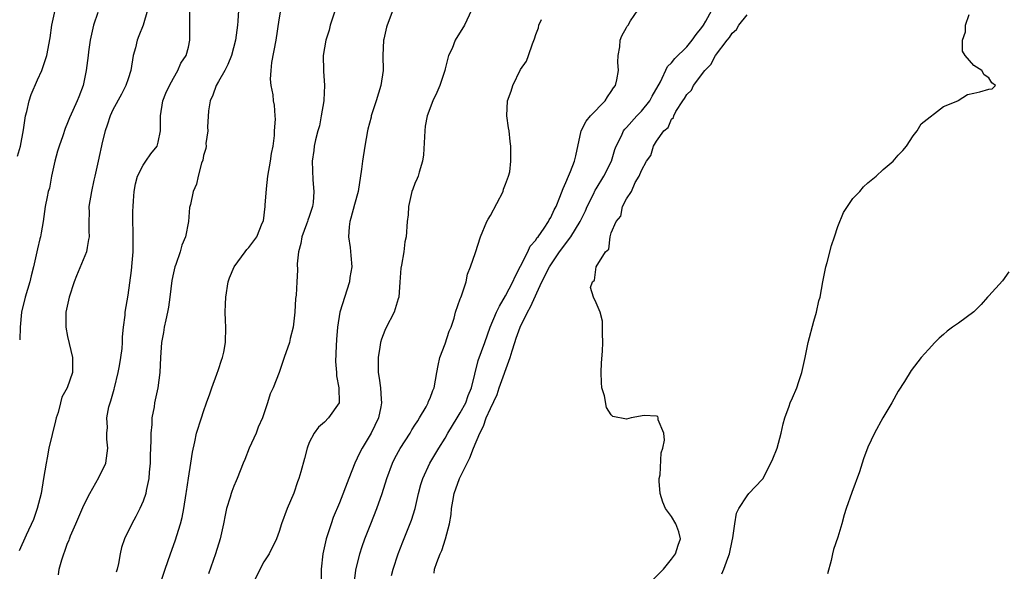
# Model space of a CAD drawing. Units: inches. Extents: x 2580000 to 2583000, y 1518000 to 1521000.
# Drawn here: x 2580197 to 2580327, y 1518283 to 1518356 of the extents above; entities that cross this region are included whole.
import ezdxf

# ---------------------------------------------------------------- set-up
doc = ezdxf.new("R2010")
doc.units = ezdxf.units.IN
doc.header["$MEASUREMENT"] = 0
doc.layers.add('LD25801518_2ft', color=82, linetype='Continuous')

msp = doc.modelspace()

# ---------------------------------------------------------------- linework, layer by layer
at = {"layer": 'LD25801518_2ft'}
for points, elevation in [([(2580246.83, 1518359), (2580245.31, 1518355), (2580245.24, 1518354.76), (2580244.86, 1518353.14), (2580244.84, 1518353), (2580244.76, 1518351), (2580244.77, 1518349), (2580244.48, 1518347), (2580243.87, 1518345), (2580243.21, 1518343), (2580243.18, 1518342.82), (2580242.76, 1518341.24), (2580242.71, 1518341), (2580242.37, 1518339), (2580242.06, 1518337), (2580241.92, 1518335.92), (2580241.49, 1518333), (2580241, 1518331.28), (2580240.53, 1518329.47), (2580240.39, 1518329), (2580240.3, 1518328.3), (2580240.22, 1518327), (2580240.42, 1518325.58), (2580240.51, 1518324.51), (2580240.62, 1518323), (2580240.39, 1518321.61), (2580240.31, 1518321), (2580239.05, 1518317), (2580238.73, 1518315), (2580238.63, 1518313.37), (2580238.56, 1518312.56), (2580238.49, 1518310.49), (2580238.6, 1518309), (2580238.59, 1518308.59), (2580238.93, 1518307), (2580238.96, 1518305.04), (2580238.95, 1518305), (2580237.55, 1518303), (2580237, 1518302.46), (2580236.21, 1518301.79), (2580235.66, 1518301), (2580235, 1518299.74), (2580234.73, 1518299), (2580234.35, 1518297.65), (2580233.88, 1518295.88), (2580233.61, 1518295), (2580233.44, 1518294.56), (2580232.94, 1518293.06), (2580232.06, 1518291), (2580231.33, 1518289), (2580231, 1518287.95), (2580230.66, 1518287), (2580229.71, 1518285), (2580229, 1518283.93), (2580227.5, 1518281)], 8106), ([(2580196.34, 1518337.66), (2580196.75, 1518339), (2580197.15, 1518341.15), (2580197.43, 1518343), (2580197.59, 1518343.59), (2580197.91, 1518345), (2580198.18, 1518345.82), (2580199, 1518347.75), (2580199.59, 1518349), (2580200.24, 1518351), (2580200.68, 1518353.32), (2580200.92, 1518355), (2580201.37, 1518357)], 8120), ([(2580213.58, 1518357), (2580213, 1518355.02), (2580212.42, 1518353.58), (2580212.23, 1518353), (2580211.98, 1518351.98), (2580211.7, 1518351), (2580211.35, 1518349), (2580211, 1518347.88), (2580210.71, 1518347), (2580210.13, 1518345.87), (2580209, 1518343.8), (2580208.62, 1518343), (2580208.25, 1518341.75), (2580207.97, 1518341), (2580207.63, 1518339.63), (2580207.05, 1518337), (2580206.58, 1518335), (2580206.48, 1518334.48), (2580206.14, 1518333), (2580205.82, 1518331), (2580205.84, 1518330.16), (2580205.79, 1518329), (2580205.79, 1518327.79), (2580205.86, 1518327), (2580205.78, 1518326.61), (2580205.58, 1518325.58), (2580205.51, 1518325), (2580204.18, 1518321.82), (2580203.86, 1518321), (2580203.19, 1518319), (2580202.77, 1518317), (2580202.76, 1518316.76), (2580202.77, 1518315), (2580203, 1518313.8), (2580203.65, 1518311), (2580203.63, 1518309), (2580202.94, 1518307), (2580202.25, 1518305.75), (2580202.04, 1518305), (2580201.74, 1518303.74), (2580201.49, 1518303), (2580201.39, 1518302.61), (2580200.53, 1518299), (2580200.27, 1518297.73), (2580200.14, 1518297), (2580199.82, 1518295), (2580199.48, 1518293), (2580198.98, 1518291), (2580198.47, 1518289.54), (2580197.5, 1518287.5), (2580196.58, 1518285.42)], 8116), ([(2580207, 1518356.69), (2580206.43, 1518355), (2580206.17, 1518353.83), (2580206, 1518353), (2580205.78, 1518351.49), (2580205.71, 1518351), (2580205.44, 1518349), (2580205.04, 1518347), (2580204.49, 1518345.51), (2580204.28, 1518345), (2580203.7, 1518343.7), (2580203.26, 1518342.74), (2580203, 1518342.07), (2580202.66, 1518341.34), (2580202.37, 1518340.37), (2580201.87, 1518339), (2580201.67, 1518338.33), (2580201.31, 1518337), (2580200.88, 1518335), (2580200.59, 1518333.41), (2580200.44, 1518333), (2580200.27, 1518332.27), (2580200.03, 1518331), (2580199.76, 1518329), (2580199.5, 1518327.5), (2580199.4, 1518327), (2580199.3, 1518326.7), (2580199, 1518325.39), (2580198.49, 1518323), (2580198.19, 1518321.81), (2580197.98, 1518321), (2580197.36, 1518319), (2580196.91, 1518317), (2580196.73, 1518315), (2580196.65, 1518313.35)], 8118), ([(2580201.78, 1518282.22), (2580201.9, 1518283), (2580202.22, 1518284.22), (2580202.48, 1518285), (2580202.63, 1518285.37), (2580203, 1518286.41), (2580203.19, 1518286.81), (2580203.24, 1518287), (2580203.4, 1518287.4), (2580204.1, 1518289), (2580205, 1518291.13), (2580205.78, 1518292.7), (2580205.93, 1518293), (2580207.12, 1518295.12), (2580208.06, 1518297), (2580208.34, 1518299), (2580208.18, 1518300.18), (2580208.17, 1518301), (2580208.27, 1518301.73), (2580208.21, 1518303), (2580208.46, 1518304.46), (2580208.63, 1518305), (2580208.74, 1518305.26), (2580209.17, 1518306.83), (2580209.2, 1518307), (2580209.71, 1518309), (2580209.88, 1518309.88), (2580210.06, 1518311), (2580210.21, 1518312.21), (2580210.26, 1518313), (2580210.25, 1518313.75), (2580210.39, 1518315), (2580210.6, 1518316.6), (2580210.6, 1518317), (2580211, 1518319.25), (2580211.47, 1518322.53), (2580211.55, 1518323.55), (2580211.69, 1518325), (2580211.69, 1518327.69), (2580211.63, 1518329), (2580211.62, 1518330.38), (2580211.66, 1518331), (2580211.74, 1518331.74), (2580211.83, 1518333), (2580212.01, 1518333.99), (2580212.27, 1518335), (2580213, 1518336.45), (2580213.34, 1518337), (2580214.02, 1518337.98), (2580214.84, 1518339), (2580215, 1518339.52), (2580215.3, 1518341), (2580215.3, 1518343), (2580215.63, 1518345), (2580216, 1518346), (2580216.48, 1518347), (2580217, 1518347.99), (2580217.58, 1518349), (2580218.01, 1518349.99), (2580218.7, 1518351), (2580219, 1518352.11), (2580219.19, 1518353), (2580219.17, 1518355), (2580219.2, 1518357)], 8114), ([(2580225.63, 1518357), (2580225.54, 1518355.54), (2580225.5, 1518355), (2580225.23, 1518353), (2580224.69, 1518351), (2580224.21, 1518349.79), (2580223.8, 1518349), (2580223, 1518347.55), (2580222.68, 1518347), (2580222.25, 1518345.75), (2580221.89, 1518345), (2580221.66, 1518343.66), (2580221.51, 1518341.51), (2580221.55, 1518341), (2580221.32, 1518339.32), (2580221.33, 1518339), (2580221.31, 1518338.69), (2580221, 1518337.74), (2580220.89, 1518337.11), (2580220.73, 1518336.73), (2580220.29, 1518335), (2580220.07, 1518333.93), (2580219.62, 1518333), (2580219.27, 1518331.27), (2580219.14, 1518330.86), (2580219.02, 1518329), (2580218.62, 1518327), (2580218.12, 1518325.88), (2580217.89, 1518325), (2580217.31, 1518323.31), (2580217.19, 1518323), (2580217, 1518322.2), (2580216.8, 1518321.2), (2580216.54, 1518319), (2580216.35, 1518317.65), (2580216.23, 1518317), (2580215.99, 1518315.99), (2580215.8, 1518315), (2580215.69, 1518314.31), (2580215.43, 1518313), (2580215.3, 1518311), (2580215.22, 1518309), (2580214.94, 1518307), (2580214.51, 1518305), (2580214.46, 1518304.46), (2580214.17, 1518303), (2580214.15, 1518302.15), (2580214.01, 1518301), (2580214.03, 1518300.03), (2580213.97, 1518299), (2580213.95, 1518298.06), (2580213.94, 1518297), (2580213.81, 1518295.81), (2580213.77, 1518295), (2580213.4, 1518293.4), (2580213.34, 1518293), (2580213, 1518292), (2580212.55, 1518291), (2580212.04, 1518289.96), (2580211.49, 1518289), (2580210.55, 1518287), (2580210.15, 1518285.85), (2580209.94, 1518285), (2580209.74, 1518283.74), (2580209.55, 1518283), (2580209.43, 1518282.57)], 8112), ([(2580215.24, 1518281), (2580215.9, 1518283), (2580216.61, 1518285), (2580217.26, 1518286.74), (2580217.97, 1518289), (2580218.17, 1518289.83), (2580218.38, 1518291), (2580218.7, 1518293), (2580218.73, 1518293.27), (2580219.02, 1518295.02), (2580219.33, 1518297), (2580219.52, 1518298.48), (2580219.85, 1518299.85), (2580220.08, 1518301), (2580220.71, 1518303), (2580221, 1518303.86), (2580221.39, 1518305), (2580221.83, 1518306.17), (2580222.08, 1518307), (2580222.78, 1518308.78), (2580223, 1518309.42), (2580223.37, 1518310.63), (2580223.53, 1518311), (2580223.69, 1518311.69), (2580223.9, 1518313), (2580223.94, 1518315), (2580223.89, 1518315.89), (2580223.87, 1518317), (2580223.93, 1518318.07), (2580223.94, 1518319), (2580224.27, 1518321), (2580224.44, 1518321.56), (2580225.06, 1518323), (2580226.5, 1518325), (2580226.72, 1518325.28), (2580227, 1518325.57), (2580228.04, 1518327), (2580228.78, 1518328.78), (2580228.92, 1518329.08), (2580229.16, 1518331), (2580229.15, 1518331.15), (2580229.32, 1518333.32), (2580229.51, 1518335), (2580229.85, 1518337), (2580230, 1518338), (2580230.2, 1518339), (2580230.41, 1518340.41), (2580230.42, 1518341), (2580230.55, 1518342.55), (2580230.48, 1518343), (2580230.4, 1518344.4), (2580230.28, 1518345), (2580230.2, 1518345.8), (2580229.97, 1518347), (2580229.86, 1518347.86), (2580229.95, 1518349), (2580230.05, 1518350.05), (2580230.6, 1518353), (2580231, 1518355.72), (2580231.24, 1518357)], 8110), ([(2580238.45, 1518357), (2580237.75, 1518355), (2580237.65, 1518354.35), (2580237.2, 1518353), (2580236.86, 1518351), (2580236.87, 1518349), (2580236.9, 1518348.9), (2580237, 1518347), (2580236.91, 1518345.09), (2580236.92, 1518345), (2580236.6, 1518343), (2580236.34, 1518341.66), (2580236.13, 1518341), (2580235.81, 1518339.81), (2580235.65, 1518339), (2580235.59, 1518338.41), (2580235.39, 1518337), (2580235.46, 1518334.54), (2580235.62, 1518333), (2580235.52, 1518331.52), (2580235.43, 1518331), (2580235, 1518329.68), (2580234.81, 1518329.19), (2580234.77, 1518329), (2580234.65, 1518328.65), (2580234.03, 1518327), (2580233.89, 1518326.11), (2580233.57, 1518325), (2580233.39, 1518323.39), (2580233.45, 1518322.55), (2580233.37, 1518321), (2580233.25, 1518319.25), (2580233.17, 1518318.83), (2580233.08, 1518317), (2580232.89, 1518315), (2580232.49, 1518313.51), (2580232.38, 1518313), (2580231.66, 1518311), (2580231, 1518309.03), (2580230.21, 1518307), (2580229.83, 1518306.17), (2580229.49, 1518305), (2580228.8, 1518303), (2580228.24, 1518301.76), (2580227.95, 1518301), (2580227.05, 1518299), (2580226.49, 1518297.51), (2580226.26, 1518297), (2580225.47, 1518295), (2580225.31, 1518294.69), (2580225, 1518293.96), (2580224.73, 1518293.27), (2580224.65, 1518293), (2580224.53, 1518292.53), (2580224.06, 1518291), (2580223.86, 1518290.14), (2580223.65, 1518289), (2580223.19, 1518287), (2580222.58, 1518285), (2580221.65, 1518282.35)], 8108), ([(2580256.51, 1518357), (2580255.55, 1518355), (2580254.34, 1518353), (2580253.91, 1518351.91), (2580253.46, 1518351), (2580253, 1518349.24), (2580252.95, 1518349), (2580252.3, 1518347), (2580251.91, 1518346.09), (2580251.39, 1518345), (2580250.62, 1518343), (2580250.35, 1518341.65), (2580250.3, 1518341), (2580250.15, 1518337.85), (2580250.02, 1518337), (2580249.54, 1518335.53), (2580249.41, 1518335), (2580249.3, 1518334.7), (2580249, 1518334.03), (2580248.7, 1518333.3), (2580248.6, 1518333), (2580248.15, 1518331), (2580248.11, 1518329.89), (2580247.98, 1518329), (2580247.84, 1518327), (2580247.67, 1518326.33), (2580247.52, 1518325), (2580247.23, 1518323.23), (2580247.15, 1518322.85), (2580246.99, 1518320.99), (2580246.85, 1518319), (2580246.76, 1518318.76), (2580246.24, 1518317), (2580245.13, 1518314.87), (2580245, 1518314.58), (2580244.56, 1518313.44), (2580244.45, 1518313), (2580244.36, 1518312.36), (2580244.11, 1518311), (2580244.11, 1518309.89), (2580244.14, 1518309), (2580244.28, 1518308.28), (2580244.44, 1518307), (2580244.51, 1518305.49), (2580244.57, 1518305), (2580244.49, 1518304.49), (2580244.17, 1518303), (2580243.22, 1518301), (2580242.02, 1518299), (2580241.67, 1518298.33), (2580241.04, 1518297), (2580240.23, 1518295), (2580239, 1518291.78), (2580238.19, 1518289.81), (2580237.9, 1518289), (2580237.38, 1518287.38), (2580237.25, 1518287), (2580236.8, 1518285), (2580236.58, 1518283), (2580236.56, 1518281.44)], 8104), ([(2580245.88, 1518282.12), (2580246.13, 1518283), (2580246.79, 1518285), (2580247.41, 1518286.59), (2580248.55, 1518289.45), (2580249.04, 1518291), (2580249.49, 1518293), (2580249.8, 1518294.2), (2580250.04, 1518295), (2580250.96, 1518297), (2580252.16, 1518299), (2580253, 1518300.34), (2580253.36, 1518301), (2580254.57, 1518303), (2580255, 1518303.69), (2580255.72, 1518305), (2580256.04, 1518305.96), (2580256.51, 1518307), (2580257.39, 1518310.61), (2580258.27, 1518313), (2580258.98, 1518315), (2580259.79, 1518317), (2580260.18, 1518317.82), (2580261, 1518319.16), (2580261.97, 1518321), (2580262.26, 1518321.74), (2580263, 1518323.1), (2580263.95, 1518325), (2580264.26, 1518325.74), (2580265, 1518326.55), (2580265.16, 1518326.84), (2580265.31, 1518327), (2580266.12, 1518328.12), (2580266.69, 1518329), (2580266.78, 1518329.22), (2580267, 1518329.54), (2580267.43, 1518330.57), (2580267.7, 1518331), (2580268.21, 1518332.21), (2580268.62, 1518333.38), (2580269, 1518334.16), (2580269.34, 1518335), (2580269.62, 1518335.62), (2580270.15, 1518337), (2580270.29, 1518337.71), (2580271.03, 1518341), (2580271.69, 1518342.31), (2580272.27, 1518343), (2580274.2, 1518345), (2580274.49, 1518345.51), (2580275, 1518346.23), (2580275.3, 1518346.7), (2580275.58, 1518347), (2580275.76, 1518347.76), (2580275.98, 1518349), (2580275.89, 1518350.11), (2580275.9, 1518351), (2580276.14, 1518352.14), (2580276.2, 1518353), (2580276.42, 1518353.58), (2580277, 1518354.69), (2580277.11, 1518354.89), (2580277.23, 1518355), (2580277.57, 1518355.57), (2580278.51, 1518357)], 8100), ([(2580251.53, 1518282.47), (2580251.61, 1518283), (2580251.88, 1518283.88), (2580252.33, 1518285), (2580252.55, 1518285.45), (2580253.03, 1518287), (2580253.58, 1518289), (2580253.8, 1518290.2), (2580253.85, 1518291), (2580254, 1518292), (2580254.19, 1518293), (2580254.9, 1518295), (2580255.91, 1518297), (2580256.29, 1518297.71), (2580256.76, 1518299), (2580257.59, 1518301), (2580258.09, 1518301.91), (2580258.45, 1518303), (2580259, 1518304.26), (2580259.88, 1518306.12), (2580260.17, 1518307), (2580261.63, 1518311), (2580261.89, 1518311.89), (2580262.23, 1518313), (2580262.42, 1518313.58), (2580262.92, 1518315), (2580263.91, 1518317), (2580264.31, 1518317.69), (2580265.82, 1518321), (2580266.81, 1518323), (2580268.14, 1518325), (2580269.63, 1518327), (2580270.88, 1518329), (2580271.58, 1518330.42), (2580271.82, 1518331), (2580272.63, 1518332.63), (2580272.86, 1518333.14), (2580273, 1518333.34), (2580274.01, 1518335), (2580275.01, 1518337), (2580275.47, 1518338.53), (2580275.66, 1518339), (2580276.35, 1518340.35), (2580276.63, 1518341), (2580276.78, 1518341.22), (2580277, 1518341.44), (2580278.37, 1518343), (2580279, 1518343.62), (2580280.1, 1518345), (2580280.41, 1518345.59), (2580281.5, 1518347.5), (2580282.47, 1518349.53), (2580283, 1518350.02), (2580283.43, 1518350.57), (2580285, 1518352.15), (2580285.71, 1518353), (2580286.23, 1518353.77), (2580287, 1518354.69), (2580287.21, 1518355), (2580287.52, 1518355.52), (2580288.31, 1518357)], 8098), ([(2580280.46, 1518281.54), (2580281.9, 1518283), (2580283, 1518284.32), (2580283.53, 1518285), (2580283.85, 1518286.15), (2580284.16, 1518287), (2580283.93, 1518287.93), (2580283.56, 1518289), (2580283, 1518289.97), (2580282.19, 1518291), (2580281.84, 1518291.84), (2580281.46, 1518293), (2580281.35, 1518294.65), (2580281.36, 1518295), (2580281.47, 1518295.47), (2580281.61, 1518298.39), (2580281.84, 1518299), (2580282.05, 1518300.05), (2580281.95, 1518301), (2580281.23, 1518302.77), (2580281.22, 1518303), (2580281.17, 1518303.17), (2580281, 1518303.24), (2580279.34, 1518303.34), (2580277.63, 1518303), (2580277, 1518302.85), (2580275.19, 1518303.19), (2580275, 1518303.41), (2580274.37, 1518304.37), (2580274.09, 1518305.91), (2580273.77, 1518307), (2580273.7, 1518307.7), (2580273.65, 1518309), (2580273.71, 1518310.29), (2580273.83, 1518311.83), (2580273.88, 1518313), (2580273.82, 1518314.18), (2580273.84, 1518315), (2580273.83, 1518315.83), (2580273.53, 1518317), (2580273, 1518318.25), (2580272.65, 1518319), (2580272.25, 1518320.25), (2580272.51, 1518321), (2580272.78, 1518321.22), (2580272.99, 1518323), (2580274.24, 1518325), (2580274.66, 1518325.34), (2580274.86, 1518327), (2580275, 1518327.49), (2580275.64, 1518329), (2580276.27, 1518329.73), (2580276.49, 1518331), (2580277, 1518332.02), (2580277.66, 1518333), (2580278.16, 1518334.16), (2580278.7, 1518335), (2580279, 1518335.77), (2580279.68, 1518337), (2580280.24, 1518337.76), (2580280.58, 1518339), (2580281, 1518339.66), (2580281.98, 1518341), (2580282.53, 1518341.47), (2580283, 1518342.56), (2580283.24, 1518342.76), (2580283.28, 1518343), (2580283.56, 1518343.56), (2580284.49, 1518345), (2580284.71, 1518345.3), (2580285, 1518345.82), (2580285.62, 1518346.38), (2580285.88, 1518347), (2580287.4, 1518349), (2580288.2, 1518349.8), (2580288.82, 1518351), (2580290.35, 1518353), (2580290.64, 1518353.36), (2580291, 1518353.93), (2580291.57, 1518354.43), (2580291.91, 1518355), (2580293, 1518356.35)], 8096), ([(2580289.65, 1518282.35), (2580289.91, 1518283), (2580290.42, 1518284.42), (2580290.67, 1518285), (2580291, 1518286.71), (2580291.11, 1518287.11), (2580291.36, 1518289), (2580291.59, 1518290.41), (2580291.88, 1518291), (2580293, 1518292.68), (2580293.23, 1518293), (2580295, 1518294.86), (2580295.06, 1518294.94), (2580296.15, 1518297), (2580296.42, 1518297.58), (2580296.98, 1518299), (2580297.51, 1518301), (2580297.78, 1518302.22), (2580298, 1518303), (2580298.57, 1518304.57), (2580298.7, 1518305), (2580299, 1518305.67), (2580299.56, 1518307), (2580299.83, 1518307.83), (2580300.24, 1518309), (2580300.67, 1518311), (2580301.07, 1518313), (2580301.81, 1518315.81), (2580302.18, 1518317), (2580302.51, 1518318.51), (2580302.65, 1518319), (2580303.02, 1518321), (2580303.43, 1518323), (2580303.6, 1518323.6), (2580304.15, 1518325.85), (2580304.56, 1518327), (2580305, 1518328.33), (2580305.78, 1518330.22), (2580306.28, 1518331), (2580307, 1518332.05), (2580307.92, 1518333), (2580308.41, 1518333.59), (2580309, 1518334.14), (2580310.08, 1518335), (2580311, 1518335.91), (2580312.32, 1518337), (2580313, 1518337.77), (2580313.6, 1518338.4), (2580314.1, 1518339), (2580315, 1518340.35), (2580315.51, 1518341), (2580316.06, 1518341.94), (2580319, 1518344.24), (2580320.92, 1518345), (2580320.96, 1518345.04), (2580322.19, 1518345.81), (2580323, 1518346.02), (2580323.83, 1518346.17), (2580325, 1518346.52), (2580325.44, 1518346.56), (2580325.88, 1518347), (2580325.39, 1518347.39), (2580325, 1518348.03), (2580324.41, 1518348.41), (2580324.09, 1518349), (2580323, 1518349.67), (2580321.87, 1518351), (2580321.54, 1518351.54), (2580321.53, 1518353), (2580321.9, 1518354.1), (2580321.91, 1518355), (2580322.4, 1518356.4)], 8094), ([(2580240.97, 1518281.03), (2580241.17, 1518282.83), (2580241.69, 1518285), (2580242.01, 1518285.99), (2580242.37, 1518287), (2580243.14, 1518289), (2580243.93, 1518291), (2580244.66, 1518293), (2580245.29, 1518295), (2580246.01, 1518297), (2580246.34, 1518297.66), (2580247.05, 1518298.95), (2580248.37, 1518301), (2580248.59, 1518301.41), (2580249, 1518302.03), (2580249.37, 1518302.63), (2580249.62, 1518303), (2580250.48, 1518304.48), (2580250.75, 1518305), (2580250.8, 1518305.2), (2580251, 1518305.64), (2580251.36, 1518306.64), (2580251.53, 1518307), (2580251.88, 1518309), (2580252.06, 1518309.94), (2580252.29, 1518311), (2580253, 1518312.81), (2580253.52, 1518314.47), (2580253.78, 1518315), (2580254.19, 1518316.19), (2580254.35, 1518317), (2580255, 1518318.75), (2580255.06, 1518318.94), (2580255.18, 1518319.18), (2580255.78, 1518321), (2580255.96, 1518322.04), (2580256.35, 1518323), (2580257, 1518324.89), (2580257.7, 1518327), (2580258.51, 1518329), (2580258.69, 1518329.31), (2580259, 1518329.8), (2580260.68, 1518333), (2580260.72, 1518333.28), (2580261, 1518333.96), (2580261.39, 1518335), (2580261.57, 1518335.57), (2580261.72, 1518337), (2580261.68, 1518338.32), (2580261.72, 1518339), (2580261.61, 1518339.61), (2580261.48, 1518341), (2580261.41, 1518341.41), (2580261.19, 1518343), (2580261.27, 1518345), (2580261.75, 1518346.25), (2580261.96, 1518347), (2580263, 1518349.14), (2580263.76, 1518350.24), (2580264.06, 1518351), (2580264.55, 1518352.55), (2580264.82, 1518353.18), (2580265, 1518353.75), (2580265.35, 1518354.65), (2580265.41, 1518355), (2580265.74, 1518355.74)], 8102), ([(2580327.66, 1518322.34), (2580326.83, 1518321.17), (2580325, 1518319.16), (2580324.83, 1518319), (2580323.98, 1518318.02), (2580323, 1518317.04), (2580321, 1518315.57), (2580320.18, 1518315), (2580319.5, 1518314.5), (2580319, 1518314.06), (2580318.42, 1518313.58), (2580317.86, 1518313), (2580317, 1518312.07), (2580316.06, 1518311), (2580315.59, 1518310.41), (2580314.72, 1518309.28), (2580313.83, 1518307.83), (2580313, 1518306.54), (2580312.17, 1518305), (2580310.97, 1518303), (2580309.88, 1518301), (2580309, 1518299.11), (2580308.41, 1518297.59), (2580308.25, 1518297), (2580307.86, 1518295.86), (2580306.86, 1518293.14), (2580306.13, 1518291), (2580305.83, 1518290.17), (2580305.54, 1518289), (2580305, 1518287.2), (2580304.42, 1518285.58), (2580304.29, 1518285), (2580304.12, 1518284.12), (2580303.64, 1518282.36)], 8092)]:
    msp.add_lwpolyline(points, dxfattribs=dict(at, elevation=elevation))

doc.saveas('drawing.dxf')
